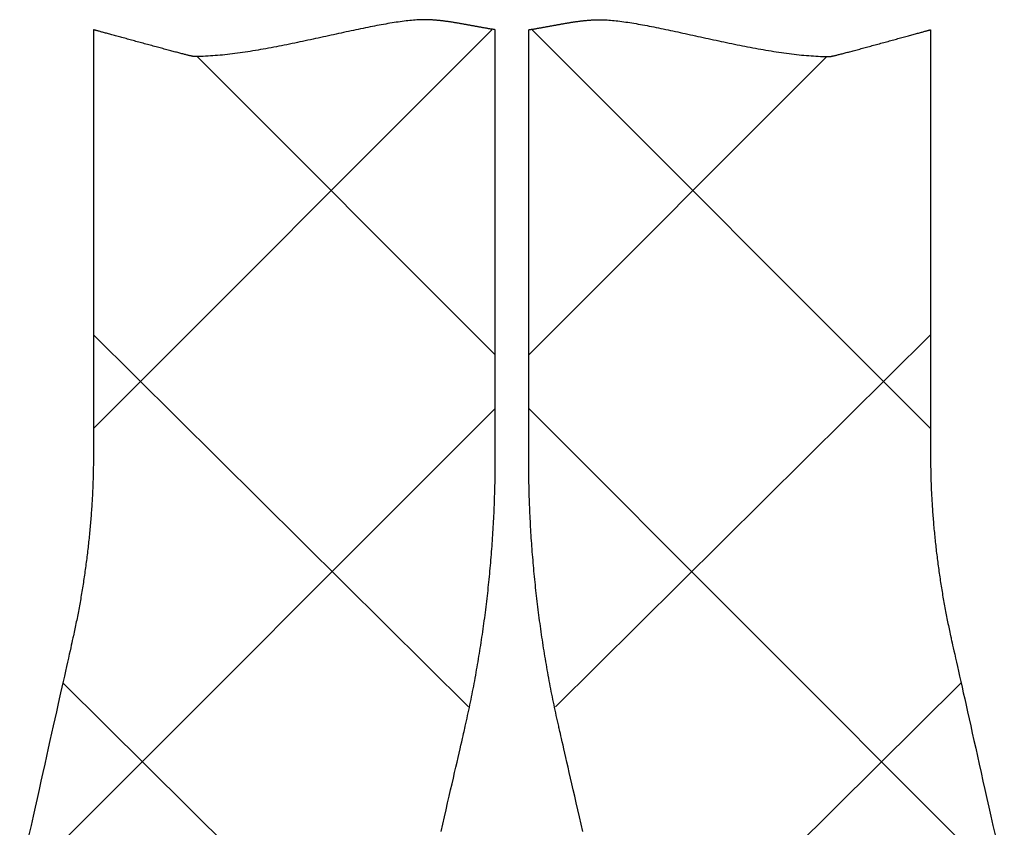
# Model space of a CAD drawing. Extents: x -31 to 470, y -212 to 520.
# Drawn here: x 30 to 53, y -100 to -81 of the extents above; entities that cross this region are included whole.
import ezdxf

# ---------------------------------------------------------------- set-up
doc = ezdxf.new("R2010")
doc.units = 0
doc.layers.add('EBENE_1', color=160, linetype='CONTINUOUS')

# ---------------------------------------------------------------- blocks, each defined once
blk = doc.blocks.new('AI9-BLK1')
at = {"layer": 'EBENE_1', "color": 7}
for p, q in [((-47.1795, -61.2881), (-44.8197, -58.9282)), ((-42.2222, -61.2881), (-44.5821, -58.9282)), ((-46.5649, -59.087), (-44.7998, -60.8519)), ((-42.837, -59.087), (-44.6019, -60.8519)), ((-47.1795, -60.7331), (-44.9585, -62.9341)), ((-42.2222, -60.7331), (-44.4433, -62.9341)), ((-47.6159, -63.9852), (-44.7998, -61.1692)), ((-41.7859, -63.9852), (-44.6019, -61.1692)), ((-47.358, -62.7953), (-45.375, -64.7587)), ((-42.0438, -62.7953), (-44.0268, -64.7587))]:
    blk.add_line(p, q, dxfattribs=at)
for points in [[(-44.7998, -58.9282, 0), (-44.8038, -58.9276, 0), (-44.8077, -58.927, 0), (-44.8117, -58.9264, 0), (-44.8156, -58.9258, 0), (-44.8196, -58.9252, 0), (-44.8236, -58.9246, 0), (-44.8277, -58.924, 0), (-44.8317, -58.9233, 0), (-44.8358, -58.9226, 0), (-44.8399, -58.922, 0), (-44.844, -58.9213, 0), (-44.8481, -58.9206, 0), (-44.8523, -58.9199, 0), (-44.8564, -58.9192, 0), (-44.8606, -58.9184, 0), (-44.8648, -58.9177, 0), (-44.869, -58.917, 0), (-44.8732, -58.9162, 0), (-44.8774, -58.9155, 0), (-44.8816, -58.9147, 0), (-44.8859, -58.914, 0), (-44.8901, -58.9132, 0), (-44.8944, -58.9124, 0), (-44.8987, -58.9116, 0), (-44.903, -58.9108, 0), (-44.9073, -58.9101, 0), (-44.9116, -58.9093, 0), (-44.916, -58.9085, 0), (-44.9203, -58.9077, 0), (-44.9246, -58.9069, 0), (-44.929, -58.9061, 0), (-44.9333, -58.9053, 0), (-44.9377, -58.9045, 0), (-44.9421, -58.9037, 0), (-44.9465, -58.9028, 0), (-44.9509, -58.902, 0), (-44.9552, -58.9012, 0), (-44.9596, -58.9004, 0), (-44.964, -58.8996, 0), (-44.9684, -58.8988, 0), (-44.9729, -58.898, 0), (-44.9773, -58.8972, 0), (-44.9817, -58.8964, 0), (-44.9861, -58.8956, 0), (-44.9905, -58.8948, 0), (-44.9949, -58.8941, 0), (-44.9994, -58.8933, 0), (-45.0038, -58.8925, 0), (-45.0082, -58.8917, 0), (-45.0126, -58.891, 0), (-45.0171, -58.8902, 0), (-45.0215, -58.8895, 0), (-45.0259, -58.8887, 0), (-45.0303, -58.888, 0), (-45.0347, -58.8873, 0), (-45.0392, -58.8865, 0), (-45.0436, -58.8858, 0), (-45.048, -58.8851, 0), (-45.0524, -58.8844, 0), (-45.0568, -58.8837, 0), (-45.0612, -58.8831, 0), (-45.0655, -58.8824, 0), (-45.0699, -58.8817, 0), (-45.0743, -58.8811, 0), (-45.0787, -58.8805, 0), (-45.083, -58.8799, 0), (-45.0874, -58.8792, 0), (-45.0917, -58.8787, 0), (-45.0961, -58.8781, 0), (-45.1004, -58.8775, 0), (-45.1047, -58.877, 0), (-45.109, -58.8764, 0), (-45.1133, -58.8759, 0), (-45.1176, -58.8754, 0), (-45.1219, -58.8749, 0), (-45.1261, -58.8744, 0), (-45.1304, -58.874, 0), (-45.1346, -58.8735, 0), (-45.1389, -58.8731, 0), (-45.1431, -58.8727, 0), (-45.1473, -58.8723, 0), (-45.1515, -58.872, 0), (-45.1556, -58.8716, 0), (-45.1598, -58.8713, 0), (-45.1639, -58.871, 0), (-45.168, -58.8707, 0), (-45.1721, -58.8704, 0), (-45.1762, -58.8702, 0), (-45.1803, -58.8699, 0), (-45.1844, -58.8697, 0), (-45.1884, -58.8695, 0), (-45.1924, -58.8694, 0), (-45.1964, -58.8692, 0), (-45.2004, -58.8691, 0), (-45.2044, -58.869, 0), (-45.2083, -58.869, 0), (-45.2122, -58.8689, 0), (-45.2161, -58.8689, 0), (-45.225, -58.869, 0), (-45.2345, -58.8692, 0), (-45.2441, -58.8695, 0), (-45.254, -58.87, 0), (-45.264, -58.8705, 0), (-45.2743, -58.8712, 0), (-45.2847, -58.872, 0), (-45.2953, -58.873, 0), (-45.3061, -58.874, 0), (-45.3171, -58.8752, 0), (-45.3283, -58.8765, 0), (-45.3396, -58.8778, 0), (-45.3511, -58.8793, 0), (-45.3627, -58.8809, 0), (-45.3746, -58.8826, 0), (-45.3865, -58.8843, 0), (-45.3987, -58.8862, 0), (-45.4109, -58.8881, 0), (-45.4234, -58.8902, 0), (-45.436, -58.8923, 0), (-45.4487, -58.8945, 0), (-45.4615, -58.8968, 0), (-45.4745, -58.8991, 0), (-45.4876, -58.9016, 0), (-45.5009, -58.9041, 0), (-45.5142, -58.9066, 0), (-45.5277, -58.9092, 0), (-45.5413, -58.9119, 0), (-45.555, -58.9147, 0), (-45.5689, -58.9175, 0), (-45.5828, -58.9203, 0), (-45.5969, -58.9232, 0), (-45.611, -58.9262, 0), (-45.6252, -58.9292, 0), (-45.6396, -58.9322, 0), (-45.654, -58.9353, 0), (-45.6685, -58.9384, 0), (-45.6831, -58.9416, 0), (-45.6977, -58.9448, 0), (-45.7125, -58.948, 0), (-45.7273, -58.9512, 0), (-45.7422, -58.9545, 0), (-45.7572, -58.9577, 0), (-45.7722, -58.961, 0), (-45.7873, -58.9643, 0), (-45.8024, -58.9676, 0), (-45.8176, -58.971, 0), (-45.8328, -58.9743, 0), (-45.8481, -58.9776, 0), (-45.8634, -58.981, 0), (-45.8788, -58.9843, 0), (-45.8942, -58.9876, 0), (-45.9096, -58.9909, 0), (-45.9251, -58.9943, 0), (-45.9406, -58.9976, 0), (-45.9561, -59.0008, 0), (-45.9716, -59.0041, 0), (-45.9872, -59.0073, 0), (-46.0027, -59.0105, 0), (-46.0183, -59.0137, 0), (-46.0339, -59.0169, 0), (-46.0494, -59.02, 0), (-46.065, -59.0231, 0), (-46.0806, -59.0261, 0), (-46.0961, -59.0291, 0), (-46.1117, -59.0321, 0), (-46.1272, -59.035, 0), (-46.1427, -59.0379, 0), (-46.1582, -59.0407, 0), (-46.1737, -59.0435, 0), (-46.1891, -59.0462, 0), (-46.2045, -59.0488, 0), (-46.2199, -59.0514, 0), (-46.2352, -59.0539, 0), (-46.2505, -59.0563, 0), (-46.2658, -59.0587, 0), (-46.281, -59.061, 0), (-46.2961, -59.0632, 0), (-46.3112, -59.0653, 0), (-46.3262, -59.0674, 0), (-46.3412, -59.0694, 0), (-46.3561, -59.0712, 0), (-46.3709, -59.073, 0), (-46.3857, -59.0747, 0), (-46.4004, -59.0763, 0), (-46.415, -59.0778, 0), (-46.4295, -59.0792, 0), (-46.4439, -59.0805, 0), (-46.4583, -59.0817, 0), (-46.4725, -59.0828, 0), (-46.4867, -59.0837, 0), (-46.5007, -59.0846, 0), (-46.5147, -59.0853, 0), (-46.5285, -59.0859, 0), (-46.5423, -59.0864, 0), (-46.5559, -59.0867, 0), (-46.5694, -59.0869, 0), (-46.5828, -59.087, 0), (-46.5852, -59.087, 0), (-46.5862, -59.0868, 0), (-46.5875, -59.0866, 0), (-46.589, -59.0863, 0), (-46.5909, -59.086, 0), (-46.5931, -59.0855, 0), (-46.5955, -59.085, 0), (-46.5982, -59.0844, 0), (-46.6012, -59.0837, 0), (-46.6045, -59.0829, 0), (-46.608, -59.082, 0), (-46.6117, -59.0811, 0), (-46.6157, -59.0802, 0), (-46.6199, -59.0791, 0), (-46.6244, -59.078, 0), (-46.6291, -59.0768, 0), (-46.634, -59.0756, 0), (-46.6391, -59.0743, 0), (-46.6444, -59.0729, 0), (-46.6499, -59.0715, 0), (-46.6556, -59.07, 0), (-46.6615, -59.0685, 0), (-46.6675, -59.0669, 0), (-46.6738, -59.0653, 0), (-46.6802, -59.0636, 0), (-46.6867, -59.0619, 0), (-46.6935, -59.0601, 0), (-46.7003, -59.0583, 0), (-46.7073, -59.0564, 0), (-46.7145, -59.0545, 0), (-46.7218, -59.0526, 0), (-46.7292, -59.0506, 0), (-46.7367, -59.0486, 0), (-46.7443, -59.0466, 0), (-46.7521, -59.0445, 0), (-46.7599, -59.0424, 0), (-46.7678, -59.0403, 0), (-46.7758, -59.0381, 0), (-46.7839, -59.036, 0), (-46.7921, -59.0338, 0), (-46.8003, -59.0315, 0), (-46.8086, -59.0293, 0), (-46.817, -59.0271, 0), (-46.8254, -59.0248, 0), (-46.8338, -59.0225, 0), (-46.8423, -59.0202, 0), (-46.8508, -59.0179, 0), (-46.8594, -59.0156, 0), (-46.8679, -59.0133, 0), (-46.8765, -59.011, 0), (-46.885, -59.0086, 0), (-46.8936, -59.0063, 0), (-46.9022, -59.004, 0), (-46.9107, -59.0017, 0), (-46.9193, -58.9993, 0), (-46.9278, -58.997, 0), (-46.9362, -58.9947, 0), (-46.9447, -58.9924, 0), (-46.9531, -58.9901, 0), (-46.9614, -58.9879, 0), (-46.9697, -58.9856, 0), (-46.9779, -58.9834, 0), (-46.986, -58.9811, 0), (-46.9941, -58.9789, 0), (-47.0021, -58.9767, 0), (-47.01, -58.9746, 0), (-47.0178, -58.9725, 0), (-47.0255, -58.9703, 0), (-47.0331, -58.9683, 0), (-47.0406, -58.9662, 0), (-47.048, -58.9642, 0), (-47.0552, -58.9622, 0), (-47.0624, -58.9603, 0), (-47.0693, -58.9584, 0), (-47.0762, -58.9565, 0), (-47.0828, -58.9547, 0), (-47.0894, -58.9529, 0), (-47.0957, -58.9511, 0), (-47.1019, -58.9494, 0), (-47.1079, -58.9478, 0), (-47.1138, -58.9462, 0), (-47.1194, -58.9446, 0), (-47.1249, -58.9431, 0), (-47.1301, -58.9417, 0), (-47.1352, -58.9403, 0), (-47.14, -58.939, 0), (-47.1446, -58.9377, 0), (-47.149, -58.9365, 0), (-47.1532, -58.9354, 0), (-47.1571, -58.9343, 0), (-47.1608, -58.9333, 0), (-47.1642, -58.9324, 0), (-47.1674, -58.9315, 0), (-47.1703, -58.9307, 0), (-47.173, -58.93, 0), (-47.1753, -58.9293, 0), (-47.1774, -58.9288, 0), (-47.1792, -58.9283, 0), (-47.1795, -58.9287, 0), (-47.1795, -58.9307, 0), (-47.1795, -58.9343, 0), (-47.1795, -58.9393, 0), (-47.1795, -58.9458, 0), (-47.1795, -58.9538, 0), (-47.1795, -58.9631, 0), (-47.1795, -58.9738, 0), (-47.1795, -58.9858, 0), (-47.1795, -58.9992, 0), (-47.1795, -59.0138, 0), (-47.1795, -59.0296, 0), (-47.1795, -59.0466, 0), (-47.1795, -59.0649, 0), (-47.1795, -59.0842, 0), (-47.1795, -59.1046, 0), (-47.1795, -59.1262, 0), (-47.1795, -59.1487, 0), (-47.1795, -59.1723, 0), (-47.1795, -59.1969, 0), (-47.1795, -59.2224, 0), (-47.1795, -59.2488, 0), (-47.1795, -59.2761, 0), (-47.1795, -59.3042, 0), (-47.1795, -59.3331, 0), (-47.1795, -59.3629, 0), (-47.1795, -59.3934, 0), (-47.1795, -59.4246, 0), (-47.1795, -59.4564, 0), (-47.1795, -59.489, 0), (-47.1795, -59.5221, 0), (-47.1795, -59.5559, 0), (-47.1795, -59.5902, 0), (-47.1795, -59.625, 0), (-47.1795, -59.6604, 0), (-47.1795, -59.6961, 0), (-47.1795, -59.7324, 0), (-47.1795, -59.769, 0), (-47.1795, -59.8059, 0), (-47.1795, -59.8432, 0), (-47.1795, -59.8808, 0), (-47.1795, -59.9187, 0), (-47.1795, -59.9568, 0), (-47.1795, -59.9951, 0), (-47.1795, -60.0336, 0), (-47.1795, -60.0722, 0), (-47.1795, -60.1109, 0), (-47.1795, -60.1496, 0), (-47.1795, -60.1885, 0), (-47.1795, -60.2273, 0), (-47.1795, -60.2661, 0), (-47.1795, -60.3049, 0), (-47.1795, -60.3435, 0), (-47.1795, -60.382, 0), (-47.1795, -60.4204, 0), (-47.1795, -60.4586, 0), (-47.1795, -60.4966, 0), (-47.1795, -60.5343, 0), (-47.1795, -60.5718, 0), (-47.1795, -60.6089, 0), (-47.1795, -60.6457, 0), (-47.1795, -60.6821, 0), (-47.1795, -60.7181, 0), (-47.1795, -60.7536, 0), (-47.1795, -60.7887, 0), (-47.1795, -60.8232, 0), (-47.1795, -60.8572, 0), (-47.1795, -60.8907, 0), (-47.1795, -60.9235, 0), (-47.1795, -60.9557, 0), (-47.1795, -60.9872, 0), (-47.1795, -61.0181, 0), (-47.1795, -61.0481, 0), (-47.1795, -61.0775, 0), (-47.1795, -61.106, 0), (-47.1795, -61.1337, 0), (-47.1795, -61.1605, 0), (-47.1795, -61.1864, 0), (-47.1795, -61.2114, 0), (-47.1795, -61.2354, 0), (-47.1795, -61.2585, 0), (-47.1795, -61.2805, 0), (-47.1795, -61.3015, 0), (-47.1795, -61.3213, 0), (-47.1795, -61.3401, 0), (-47.1795, -61.3577, 0), (-47.1795, -61.3741, 0), (-47.1795, -61.3892, 0), (-47.1795, -61.4032, 0), (-47.1795, -61.4158, 0), (-47.1795, -61.4271, 0), (-47.1795, -61.4371, 0), (-47.1795, -61.4457, 0), (-47.1795, -61.4529, 0), (-47.1795, -61.4586, 0), (-47.1795, -61.4629, 0), (-47.1795, -61.4656, 0), (-47.1795, -61.4668, 0), (-47.1796, -61.4745, 0), (-47.1796, -61.4849, 0), (-47.1797, -61.4953, 0), (-47.1797, -61.5057, 0), (-47.1799, -61.5162, 0), (-47.18, -61.5266, 0), (-47.1802, -61.5372, 0), (-47.1804, -61.5477, 0), (-47.1806, -61.5582, 0), (-47.1809, -61.5688, 0), (-47.1812, -61.5794, 0), (-47.1815, -61.59, 0), (-47.1818, -61.6007, 0), (-47.1822, -61.6113, 0), (-47.1826, -61.622, 0), (-47.183, -61.6327, 0), (-47.1834, -61.6434, 0), (-47.1839, -61.6541, 0), (-47.1844, -61.6649, 0), (-47.1849, -61.6756, 0), (-47.1855, -61.6864, 0), (-47.186, -61.6972, 0), (-47.1866, -61.708, 0), (-47.1873, -61.7188, 0), (-47.1879, -61.7297, 0), (-47.1886, -61.7405, 0), (-47.1893, -61.7514, 0), (-47.19, -61.7622, 0), (-47.1908, -61.7731, 0), (-47.1916, -61.784, 0), (-47.1924, -61.7949, 0), (-47.1932, -61.8058, 0), (-47.1941, -61.8167, 0), (-47.1949, -61.8276, 0), (-47.1958, -61.8386, 0), (-47.1968, -61.8495, 0), (-47.1977, -61.8604, 0), (-47.1987, -61.8714, 0), (-47.1997, -61.8823, 0), (-47.2007, -61.8933, 0), (-47.2018, -61.9042, 0), (-47.2029, -61.9152, 0), (-47.204, -61.9262, 0), (-47.2051, -61.9371, 0), (-47.2062, -61.9481, 0), (-47.2074, -61.9591, 0), (-47.2086, -61.97, 0), (-47.2098, -61.981, 0), (-47.211, -61.9919, 0), (-47.2123, -62.0029, 0), (-47.2136, -62.0138, 0), (-47.2149, -62.0248, 0), (-47.2162, -62.0357, 0), (-47.2176, -62.0467, 0), (-47.219, -62.0576, 0), (-47.2203, -62.0686, 0), (-47.2218, -62.0795, 0), (-47.2232, -62.0904, 0), (-47.2247, -62.1013, 0), (-47.2262, -62.1122, 0), (-47.2277, -62.1231, 0), (-47.2292, -62.134, 0), (-47.2307, -62.1449, 0), (-47.2323, -62.1557, 0), (-47.2339, -62.1666, 0), (-47.2355, -62.1774, 0), (-47.2372, -62.1882, 0), (-47.2388, -62.199, 0), (-47.2405, -62.2098, 0), (-47.2422, -62.2206, 0), (-47.2439, -62.2314, 0), (-47.2457, -62.2422, 0), (-47.2474, -62.2529, 0), (-47.2492, -62.2636, 0), (-47.251, -62.2743, 0), (-47.2528, -62.285, 0), (-47.2547, -62.2957, 0), (-47.2565, -62.3063, 0), (-47.2584, -62.3169, 0), (-47.2603, -62.3275, 0), (-47.2622, -62.3381, 0), (-47.2642, -62.3487, 0), (-47.2661, -62.3592, 0), (-47.2681, -62.3698, 0), (-47.2701, -62.3802, 0), (-47.2721, -62.3907, 0), (-47.2742, -62.4012, 0), (-47.2762, -62.4116, 0), (-47.2783, -62.422, 0), (-47.2804, -62.4323, 0), (-47.2825, -62.4427, 0), (-47.2847, -62.453, 0), (-47.2868, -62.4633, 0), (-47.289, -62.4735, 0), (-47.2912, -62.4838, 0), (-47.2934, -62.494, 0), (-47.2956, -62.5041, 0), (-47.2978, -62.5143, 0), (-47.2987, -62.5182, 0), (-47.2993, -62.521, 0), (-47.3005, -62.5261, 0), (-47.3021, -62.5336, 0), (-47.3043, -62.5433, 0), (-47.307, -62.5553, 0), (-47.3101, -62.5693, 0), (-47.3137, -62.5855, 0), (-47.3178, -62.6038, 0), (-47.3223, -62.624, 0), (-47.3273, -62.6462, 0), (-47.3327, -62.6704, 0), (-47.3385, -62.6963, 0), (-47.3447, -62.7241, 0), (-47.3513, -62.7536, 0), (-47.3583, -62.7849, 0), (-47.3656, -62.8178, 0), (-47.3733, -62.8523, 0), (-47.3814, -62.8884, 0), (-47.3898, -62.926, 0), (-47.3985, -62.965, 0), (-47.4075, -63.0055, 0), (-47.4169, -63.0473, 0), (-47.4265, -63.0904, 0), (-47.4364, -63.1348, 0), (-47.4466, -63.1804, 0), (-47.457, -63.2272, 0), (-47.4677, -63.275, 0), (-47.4786, -63.324, 0), (-47.4898, -63.3739, 0), (-47.5012, -63.4248, 0), (-47.5127, -63.4766, 0), (-47.5245, -63.5293, 0), (-47.5365, -63.5828, 0), (-47.5486, -63.6371, 0), (-47.5609, -63.692, 0)], [(-45.1207, -63.673, 0), (-45.1105, -63.6287, 0), (-45.1006, -63.5856, 0), (-45.091, -63.5439, 0), (-45.0817, -63.5034, 0), (-45.0728, -63.4644, 0), (-45.0641, -63.4268, 0), (-45.0558, -63.3907, 0), (-45.0479, -63.3561, 0), (-45.0403, -63.3232, 0), (-45.0331, -63.2919, 0), (-45.0263, -63.2623, 0), (-45.0199, -63.2344, 0), (-45.014, -63.2083, 0), (-45.0084, -63.184, 0), (-45.0033, -63.1617, 0), (-44.9986, -63.1413, 0), (-44.9943, -63.1229, 0), (-44.9906, -63.1065, 0), (-44.9873, -63.0922, 0), (-44.9845, -63.08, 0), (-44.9822, -63.0701, 0), (-44.9804, -63.0623, 0), (-44.9792, -63.0569, 0), (-44.9785, -63.0538, 0), (-44.9776, -63.0499, 0), (-44.974, -63.0342, 0), (-44.9705, -63.0184, 0), (-44.967, -63.0027, 0), (-44.9635, -62.9869, 0), (-44.9601, -62.9712, 0), (-44.9567, -62.9554, 0), (-44.9533, -62.9395, 0), (-44.95, -62.9237, 0), (-44.9467, -62.9078, 0), (-44.9434, -62.892, 0), (-44.9402, -62.8761, 0), (-44.937, -62.8602, 0), (-44.9339, -62.8442, 0), (-44.9308, -62.8283, 0), (-44.9277, -62.8123, 0), (-44.9247, -62.7963, 0), (-44.9217, -62.7803, 0), (-44.9187, -62.7643, 0), (-44.9158, -62.7483, 0), (-44.9129, -62.7322, 0), (-44.91, -62.7162, 0), (-44.9072, -62.7001, 0), (-44.9044, -62.684, 0), (-44.9017, -62.6679, 0), (-44.8989, -62.6518, 0), (-44.8963, -62.6357, 0), (-44.8936, -62.6196, 0), (-44.891, -62.6034, 0), (-44.8884, -62.5872, 0), (-44.8859, -62.5711, 0), (-44.8834, -62.5549, 0), (-44.8809, -62.5387, 0), (-44.8785, -62.5225, 0), (-44.8761, -62.5063, 0), (-44.8738, -62.4901, 0), (-44.8715, -62.4738, 0), (-44.8692, -62.4576, 0), (-44.8669, -62.4413, 0), (-44.8647, -62.4251, 0), (-44.8626, -62.4088, 0), (-44.8604, -62.3925, 0), (-44.8583, -62.3763, 0), (-44.8563, -62.36, 0), (-44.8542, -62.3437, 0), (-44.8522, -62.3274, 0), (-44.8503, -62.3111, 0), (-44.8484, -62.2948, 0), (-44.8465, -62.2784, 0), (-44.8447, -62.2621, 0), (-44.8428, -62.2458, 0), (-44.8411, -62.2295, 0), (-44.8393, -62.2131, 0), (-44.8377, -62.1968, 0), (-44.836, -62.1805, 0), (-44.8344, -62.1641, 0), (-44.8328, -62.1478, 0), (-44.8312, -62.1315, 0), (-44.8297, -62.1151, 0), (-44.8283, -62.0988, 0), (-44.8268, -62.0824, 0), (-44.8254, -62.0661, 0), (-44.8241, -62.0498, 0), (-44.8227, -62.0334, 0), (-44.8214, -62.0171, 0), (-44.8202, -62.0007, 0), (-44.819, -61.9844, 0), (-44.8178, -61.9681, 0), (-44.8167, -61.9517, 0), (-44.8156, -61.9354, 0), (-44.8145, -61.9191, 0), (-44.8135, -61.9028, 0), (-44.8125, -61.8864, 0), (-44.8115, -61.8701, 0), (-44.8106, -61.8538, 0), (-44.8097, -61.8375, 0), (-44.8089, -61.8212, 0), (-44.8081, -61.8049, 0), (-44.8073, -61.7886, 0), (-44.8066, -61.7723, 0), (-44.8059, -61.7561, 0), (-44.8052, -61.7398, 0), (-44.8046, -61.7235, 0), (-44.804, -61.7073, 0), (-44.8035, -61.691, 0), (-44.803, -61.6748, 0), (-44.8025, -61.6586, 0), (-44.8021, -61.6424, 0), (-44.8017, -61.6262, 0), (-44.8013, -61.61, 0), (-44.801, -61.5938, 0), (-44.8007, -61.5776, 0), (-44.8005, -61.5615, 0), (-44.8003, -61.5453, 0), (-44.8001, -61.5292, 0), (-44.8, -61.513, 0), (-44.7999, -61.4969, 0), (-44.7999, -61.4808, 0), (-44.7998, -61.4669, 0), (-44.7998, -61.4659, 0), (-44.7998, -61.4633, 0), (-44.7998, -61.4593, 0), (-44.7998, -61.4537, 0), (-44.7998, -61.4467, 0), (-44.7998, -61.4383, 0), (-44.7998, -61.4285, 0), (-44.7998, -61.4174, 0), (-44.7998, -61.4049, 0), (-44.7998, -61.3912, 0), (-44.7998, -61.3761, 0), (-44.7998, -61.3599, 0), (-44.7998, -61.3425, 0), (-44.7998, -61.3239, 0), (-44.7998, -61.3042, 0), (-44.7998, -61.2834, 0), (-44.7998, -61.2615, 0), (-44.7998, -61.2386, 0), (-44.7998, -61.2147, 0), (-44.7998, -61.1898, 0), (-44.7998, -61.164, 0), (-44.7998, -61.1373, 0), (-44.7998, -61.1097, 0), (-44.7998, -61.0813, 0), (-44.7998, -61.0521, 0), (-44.7998, -61.0221, 0), (-44.7998, -60.9914, 0), (-44.7998, -60.96, 0), (-44.7998, -60.9278, 0), (-44.7998, -60.8951, 0), (-44.7998, -60.8617, 0), (-44.7998, -60.8278, 0), (-44.7998, -60.7933, 0), (-44.7998, -60.7583, 0), (-44.7998, -60.7228, 0), (-44.7998, -60.6869, 0), (-44.7998, -60.6505, 0), (-44.7998, -60.6138, 0), (-44.7998, -60.5767, 0), (-44.7998, -60.5393, 0), (-44.7998, -60.5016, 0), (-44.7998, -60.4637, 0), (-44.7998, -60.4255, 0), (-44.7998, -60.3872, 0), (-44.7998, -60.3487, 0), (-44.7998, -60.31, 0), (-44.7998, -60.2713, 0), (-44.7998, -60.2325, 0), (-44.7998, -60.1936, 0), (-44.7998, -60.1548, 0), (-44.7998, -60.116, 0), (-44.7998, -60.0773, 0), (-44.7998, -60.0387, 0), (-44.7998, -60.0002, 0), (-44.7998, -59.9619, 0), (-44.7998, -59.9238, 0), (-44.7998, -59.8859, 0), (-44.7998, -59.8482, 0), (-44.7998, -59.8109, 0), (-44.7998, -59.7739, 0), (-44.7998, -59.7372, 0), (-44.7998, -59.7009, 0), (-44.7998, -59.6651, 0), (-44.7998, -59.6297, 0), (-44.7998, -59.5948, 0), (-44.7998, -59.5604, 0), (-44.7998, -59.5266, 0), (-44.7998, -59.4934, 0), (-44.7998, -59.4607, 0), (-44.7998, -59.4288, 0), (-44.7998, -59.3975, 0), (-44.7998, -59.3669, 0), (-44.7998, -59.3371, 0), (-44.7998, -59.308, 0), (-44.7998, -59.2798, 0), (-44.7998, -59.2524, 0), (-44.7998, -59.2258, 0), (-44.7998, -59.2002, 0), (-44.7998, -59.1755, 0), (-44.7998, -59.1518, 0), (-44.7998, -59.1291, 0), (-44.7998, -59.1075, 0), (-44.7998, -59.0869, 0), (-44.7998, -59.0674, 0), (-44.7998, -59.049, 0), (-44.7998, -59.0318, 0), (-44.7998, -59.0158, 0), (-44.7998, -59.0011, 0), (-44.7998, -58.9875, 0), (-44.7998, -58.9753, 0), (-44.7998, -58.9645, 0), (-44.7998, -58.9549, 0), (-44.7998, -58.9468, 0), (-44.7998, -58.9401, 0), (-44.7998, -58.9349, 0), (-44.7998, -58.9311, 0), (-44.7998, -58.9289, 0), (-44.7998, -58.9282, 0), (-44.7998, -58.9282, 0), (-44.7998, -58.9282, 0), (-44.7998, -58.9282, 0), (-44.7998, -58.9282, 0), (-44.7998, -58.9282, 0), (-44.7998, -58.9282, 0), (-44.7998, -58.9282, 0), (-44.7998, -58.9282, 0), (-44.7998, -58.9282, 0), (-44.7998, -58.9282, 0), (-44.7998, -58.9282, 0), (-44.7998, -58.9282, 0), (-44.7998, -58.9282, 0), (-44.7998, -58.9282, 0), (-44.7998, -58.9282, 0), (-44.7998, -58.9282, 0), (-44.7998, -58.9282, 0), (-44.7998, -58.9282, 0), (-44.7998, -58.9282, 0), (-44.7998, -58.9282, 0), (-44.7998, -58.9282, 0), (-44.7998, -58.9282, 0), (-44.7998, -58.9282, 0), (-44.7998, -58.9282, 0), (-44.7998, -58.9282, 0), (-44.7998, -58.9282, 0), (-44.7998, -58.9282, 0), (-44.7998, -58.9282, 0), (-44.7998, -58.9282, 0), (-44.7998, -58.9282, 0), (-44.7998, -58.9282, 0), (-44.7998, -58.9282, 0), (-44.7998, -58.9282, 0), (-44.7998, -58.9282, 0), (-44.7998, -58.9282, 0), (-44.7998, -58.9282, 0), (-44.7998, -58.9282, 0), (-44.7998, -58.9282, 0), (-44.7998, -58.9282, 0), (-44.7998, -58.9282, 0), (-44.7998, -58.9282, 0), (-44.7998, -58.9282, 0), (-44.7998, -58.9282, 0), (-44.7998, -58.9282, 0), (-44.7998, -58.9282, 0), (-44.7998, -58.9282, 0), (-44.7998, -58.9282, 0), (-44.7998, -58.9282, 0), (-44.7998, -58.9282, 0), (-44.7998, -58.9282, 0), (-44.7998, -58.9282, 0), (-44.7998, -58.9282, 0), (-44.7998, -58.9282, 0), (-44.7998, -58.9282, 0), (-44.7998, -58.9282, 0), (-44.7998, -58.9282, 0), (-44.7998, -58.9282, 0), (-44.7998, -58.9282, 0), (-44.7998, -58.9282, 0), (-44.7998, -58.9282, 0), (-44.7998, -58.9282, 0), (-44.7998, -58.9282, 0), (-44.7998, -58.9282, 0), (-44.7998, -58.9282, 0), (-44.7998, -58.9282, 0), (-44.7998, -58.9282, 0), (-44.7998, -58.9282, 0), (-44.7998, -58.9282, 0), (-44.7998, -58.9282, 0), (-44.7998, -58.9282, 0), (-44.7998, -58.9282, 0), (-44.7998, -58.9282, 0), (-44.7998, -58.9282, 0), (-44.7998, -58.9282, 0), (-44.7998, -58.9282, 0), (-44.7998, -58.9282, 0), (-44.7998, -58.9282, 0), (-44.7998, -58.9282, 0), (-44.7998, -58.9282, 0), (-44.7998, -58.9282, 0), (-44.7998, -58.9282, 0), (-44.7998, -58.9282, 0), (-44.7998, -58.9282, 0), (-44.7998, -58.9282, 0), (-44.7998, -58.9282, 0), (-44.7998, -58.9282, 0), (-44.7998, -58.9282, 0), (-44.7998, -58.9282, 0), (-44.7998, -58.9282, 0), (-44.7998, -58.9282, 0), (-44.7998, -58.9282, 0), (-44.7998, -58.9282, 0), (-44.7998, -58.9282, 0), (-44.7998, -58.9282, 0), (-44.7998, -58.9282, 0), (-44.7998, -58.9282, 0), (-44.7998, -58.9282, 0), (-44.7998, -58.9282, 0)], [(-44.6019, -58.9282, 0), (-44.598, -58.9276, 0), (-44.5941, -58.927, 0), (-44.5901, -58.9264, 0), (-44.5862, -58.9258, 0), (-44.5822, -58.9252, 0), (-44.5782, -58.9246, 0), (-44.5741, -58.924, 0), (-44.5701, -58.9233, 0), (-44.566, -58.9226, 0), (-44.5619, -58.922, 0), (-44.5578, -58.9213, 0), (-44.5537, -58.9206, 0), (-44.5496, -58.9199, 0), (-44.5454, -58.9192, 0), (-44.5413, -58.9184, 0), (-44.5371, -58.9177, 0), (-44.5329, -58.917, 0), (-44.5287, -58.9162, 0), (-44.5244, -58.9155, 0), (-44.5202, -58.9147, 0), (-44.516, -58.914, 0), (-44.5117, -58.9132, 0), (-44.5074, -58.9124, 0), (-44.5031, -58.9116, 0), (-44.4989, -58.9108, 0), (-44.4945, -58.9101, 0), (-44.4902, -58.9093, 0), (-44.4859, -58.9085, 0), (-44.4816, -58.9077, 0), (-44.4772, -58.9069, 0), (-44.4729, -58.9061, 0), (-44.4685, -58.9053, 0), (-44.4642, -58.9045, 0), (-44.4598, -58.9037, 0), (-44.4554, -58.9028, 0), (-44.451, -58.902, 0), (-44.4466, -58.9012, 0), (-44.4422, -58.9004, 0), (-44.4378, -58.8996, 0), (-44.4334, -58.8988, 0), (-44.429, -58.898, 0), (-44.4246, -58.8972, 0), (-44.4202, -58.8964, 0), (-44.4158, -58.8956, 0), (-44.4113, -58.8948, 0), (-44.4069, -58.8941, 0), (-44.4025, -58.8933, 0), (-44.3981, -58.8925, 0), (-44.3936, -58.8917, 0), (-44.3892, -58.891, 0), (-44.3848, -58.8902, 0), (-44.3804, -58.8895, 0), (-44.376, -58.8887, 0), (-44.3715, -58.888, 0), (-44.3671, -58.8873, 0), (-44.3627, -58.8865, 0), (-44.3583, -58.8858, 0), (-44.3539, -58.8851, 0), (-44.3495, -58.8844, 0), (-44.3451, -58.8837, 0), (-44.3407, -58.8831, 0), (-44.3363, -58.8824, 0), (-44.3319, -58.8817, 0), (-44.3276, -58.8811, 0), (-44.3232, -58.8805, 0), (-44.3188, -58.8799, 0), (-44.3145, -58.8792, 0), (-44.3101, -58.8787, 0), (-44.3058, -58.8781, 0), (-44.3015, -58.8775, 0), (-44.2972, -58.877, 0), (-44.2929, -58.8764, 0), (-44.2886, -58.8759, 0), (-44.2843, -58.8754, 0), (-44.28, -58.8749, 0), (-44.2757, -58.8744, 0), (-44.2715, -58.874, 0), (-44.2673, -58.8735, 0), (-44.263, -58.8731, 0), (-44.2588, -58.8727, 0), (-44.2546, -58.8723, 0), (-44.2504, -58.872, 0), (-44.2463, -58.8716, 0), (-44.2421, -58.8713, 0), (-44.238, -58.871, 0), (-44.2339, -58.8707, 0), (-44.2298, -58.8704, 0), (-44.2257, -58.8702, 0), (-44.2216, -58.8699, 0), (-44.2176, -58.8697, 0), (-44.2135, -58.8695, 0), (-44.2095, -58.8694, 0), (-44.2055, -58.8692, 0), (-44.2015, -58.8691, 0), (-44.1976, -58.869, 0), (-44.1937, -58.869, 0), (-44.1897, -58.8689, 0), (-44.1858, -58.8689, 0), (-44.1769, -58.869, 0), (-44.1675, -58.8692, 0), (-44.1578, -58.8695, 0), (-44.148, -58.87, 0), (-44.1379, -58.8705, 0), (-44.1277, -58.8712, 0), (-44.1172, -58.872, 0), (-44.1066, -58.873, 0), (-44.0958, -58.874, 0), (-44.0848, -58.8752, 0), (-44.0737, -58.8765, 0), (-44.0624, -58.8778, 0), (-44.0509, -58.8793, 0), (-44.0392, -58.8809, 0), (-44.0274, -58.8826, 0), (-44.0154, -58.8843, 0), (-44.0033, -58.8862, 0), (-43.991, -58.8881, 0), (-43.9786, -58.8902, 0), (-43.966, -58.8923, 0), (-43.9533, -58.8945, 0), (-43.9404, -58.8968, 0), (-43.9274, -58.8991, 0), (-43.9143, -58.9016, 0), (-43.9011, -58.9041, 0), (-43.8877, -58.9066, 0), (-43.8742, -58.9092, 0), (-43.8606, -58.9119, 0), (-43.8469, -58.9147, 0), (-43.833, -58.9175, 0), (-43.8191, -58.9203, 0), (-43.8051, -58.9232, 0), (-43.7909, -58.9262, 0), (-43.7767, -58.9292, 0), (-43.7623, -58.9322, 0), (-43.7479, -58.9353, 0), (-43.7334, -58.9384, 0), (-43.7188, -58.9416, 0), (-43.7041, -58.9448, 0), (-43.6894, -58.948, 0), (-43.6746, -58.9512, 0), (-43.6597, -58.9545, 0), (-43.6447, -58.9577, 0), (-43.6297, -58.961, 0), (-43.6146, -58.9643, 0), (-43.5995, -58.9676, 0), (-43.5843, -58.971, 0), (-43.569, -58.9743, 0), (-43.5538, -58.9776, 0), (-43.5384, -58.981, 0), (-43.5231, -58.9843, 0), (-43.5077, -58.9876, 0), (-43.4922, -58.9909, 0), (-43.4768, -58.9943, 0), (-43.4613, -58.9976, 0), (-43.4458, -59.0008, 0), (-43.4302, -59.0041, 0), (-43.4147, -59.0073, 0), (-43.3991, -59.0105, 0), (-43.3835, -59.0137, 0), (-43.368, -59.0169, 0), (-43.3524, -59.02, 0), (-43.3368, -59.0231, 0), (-43.3213, -59.0261, 0), (-43.3057, -59.0291, 0), (-43.2901, -59.0321, 0), (-43.2746, -59.035, 0), (-43.2591, -59.0379, 0), (-43.2436, -59.0407, 0), (-43.2281, -59.0435, 0), (-43.2127, -59.0462, 0), (-43.1973, -59.0488, 0), (-43.1819, -59.0514, 0), (-43.1666, -59.0539, 0), (-43.1513, -59.0563, 0), (-43.136, -59.0587, 0), (-43.1208, -59.061, 0), (-43.1057, -59.0632, 0), (-43.0906, -59.0653, 0), (-43.0756, -59.0674, 0), (-43.0606, -59.0694, 0), (-43.0457, -59.0712, 0), (-43.0309, -59.073, 0), (-43.0161, -59.0747, 0), (-43.0014, -59.0763, 0), (-42.9868, -59.0778, 0), (-42.9723, -59.0792, 0), (-42.9579, -59.0805, 0), (-42.9435, -59.0817, 0), (-42.9293, -59.0828, 0), (-42.9151, -59.0837, 0), (-42.901, -59.0846, 0), (-42.8871, -59.0853, 0), (-42.8732, -59.0859, 0), (-42.8595, -59.0864, 0), (-42.8459, -59.0867, 0), (-42.8324, -59.0869, 0), (-42.819, -59.087, 0), (-42.8166, -59.087, 0), (-42.8156, -59.0868, 0), (-42.8143, -59.0866, 0), (-42.8128, -59.0863, 0), (-42.8109, -59.086, 0), (-42.8087, -59.0855, 0), (-42.8063, -59.085, 0), (-42.8036, -59.0844, 0), (-42.8006, -59.0837, 0), (-42.7974, -59.0829, 0), (-42.7939, -59.082, 0), (-42.7901, -59.0811, 0), (-42.7861, -59.0802, 0), (-42.7819, -59.0791, 0), (-42.7775, -59.078, 0), (-42.7728, -59.0768, 0), (-42.7679, -59.0756, 0), (-42.7628, -59.0743, 0), (-42.7575, -59.0729, 0), (-42.752, -59.0715, 0), (-42.7463, -59.07, 0), (-42.7404, -59.0685, 0), (-42.7343, -59.0669, 0), (-42.7281, -59.0653, 0), (-42.7217, -59.0636, 0), (-42.7151, -59.0619, 0), (-42.7084, -59.0601, 0), (-42.7015, -59.0583, 0), (-42.6945, -59.0564, 0), (-42.6874, -59.0545, 0), (-42.6801, -59.0526, 0), (-42.6727, -59.0506, 0), (-42.6652, -59.0486, 0), (-42.6575, -59.0466, 0), (-42.6498, -59.0445, 0), (-42.642, -59.0424, 0), (-42.634, -59.0403, 0), (-42.626, -59.0381, 0), (-42.6179, -59.036, 0), (-42.6098, -59.0338, 0), (-42.6015, -59.0315, 0), (-42.5932, -59.0293, 0), (-42.5849, -59.0271, 0), (-42.5765, -59.0248, 0), (-42.568, -59.0225, 0), (-42.5595, -59.0202, 0), (-42.551, -59.0179, 0), (-42.5425, -59.0156, 0), (-42.5339, -59.0133, 0), (-42.5254, -59.011, 0), (-42.5168, -59.0086, 0), (-42.5082, -59.0063, 0), (-42.4997, -59.004, 0), (-42.4911, -59.0017, 0), (-42.4826, -58.9993, 0), (-42.4741, -58.997, 0), (-42.4656, -58.9947, 0), (-42.4572, -58.9924, 0), (-42.4488, -58.9901, 0), (-42.4404, -58.9879, 0), (-42.4321, -58.9856, 0), (-42.4239, -58.9834, 0), (-42.4158, -58.9811, 0), (-42.4077, -58.9789, 0), (-42.3997, -58.9767, 0), (-42.3918, -58.9746, 0), (-42.384, -58.9725, 0), (-42.3763, -58.9703, 0), (-42.3687, -58.9683, 0), (-42.3612, -58.9662, 0), (-42.3538, -58.9642, 0), (-42.3466, -58.9622, 0), (-42.3395, -58.9603, 0), (-42.3325, -58.9584, 0), (-42.3256, -58.9565, 0), (-42.319, -58.9547, 0), (-42.3124, -58.9529, 0), (-42.3061, -58.9511, 0), (-42.2999, -58.9494, 0), (-42.2939, -58.9478, 0), (-42.288, -58.9462, 0), (-42.2824, -58.9446, 0), (-42.2769, -58.9431, 0), (-42.2716, -58.9417, 0), (-42.2666, -58.9403, 0), (-42.2618, -58.939, 0), (-42.2571, -58.9377, 0), (-42.2527, -58.9365, 0), (-42.2486, -58.9354, 0), (-42.2447, -58.9343, 0), (-42.241, -58.9333, 0), (-42.2375, -58.9324, 0), (-42.2344, -58.9315, 0), (-42.2315, -58.9307, 0), (-42.2288, -58.93, 0), (-42.2264, -58.9293, 0), (-42.2244, -58.9288, 0), (-42.2226, -58.9283, 0), (-42.2222, -58.9287, 0), (-42.2222, -58.9307, 0), (-42.2222, -58.9343, 0), (-42.2222, -58.9393, 0), (-42.2222, -58.9458, 0), (-42.2222, -58.9538, 0), (-42.2222, -58.9631, 0), (-42.2222, -58.9738, 0), (-42.2222, -58.9858, 0), (-42.2222, -58.9992, 0), (-42.2222, -59.0138, 0), (-42.2222, -59.0296, 0), (-42.2222, -59.0466, 0), (-42.2222, -59.0649, 0), (-42.2222, -59.0842, 0), (-42.2222, -59.1046, 0), (-42.2222, -59.1262, 0), (-42.2222, -59.1487, 0), (-42.2222, -59.1723, 0), (-42.2222, -59.1969, 0), (-42.2222, -59.2224, 0), (-42.2222, -59.2488, 0), (-42.2222, -59.2761, 0), (-42.2222, -59.3042, 0), (-42.2222, -59.3331, 0), (-42.2222, -59.3629, 0), (-42.2222, -59.3934, 0), (-42.2222, -59.4246, 0), (-42.2222, -59.4564, 0), (-42.2222, -59.489, 0), (-42.2222, -59.5221, 0), (-42.2222, -59.5559, 0), (-42.2222, -59.5902, 0), (-42.2222, -59.625, 0), (-42.2222, -59.6604, 0), (-42.2222, -59.6961, 0), (-42.2222, -59.7324, 0), (-42.2222, -59.769, 0), (-42.2222, -59.8059, 0), (-42.2222, -59.8432, 0), (-42.2222, -59.8808, 0), (-42.2222, -59.9187, 0), (-42.2222, -59.9568, 0), (-42.2222, -59.9951, 0), (-42.2222, -60.0336, 0), (-42.2222, -60.0722, 0), (-42.2222, -60.1109, 0), (-42.2222, -60.1496, 0), (-42.2222, -60.1885, 0), (-42.2222, -60.2273, 0), (-42.2222, -60.2661, 0), (-42.2222, -60.3049, 0), (-42.2222, -60.3435, 0), (-42.2222, -60.382, 0), (-42.2222, -60.4204, 0), (-42.2222, -60.4586, 0), (-42.2222, -60.4966, 0), (-42.2222, -60.5343, 0), (-42.2222, -60.5718, 0), (-42.2222, -60.6089, 0), (-42.2222, -60.6457, 0), (-42.2222, -60.6821, 0), (-42.2222, -60.7181, 0), (-42.2222, -60.7536, 0), (-42.2222, -60.7887, 0), (-42.2222, -60.8232, 0), (-42.2222, -60.8572, 0), (-42.2222, -60.8907, 0), (-42.2222, -60.9235, 0), (-42.2222, -60.9557, 0), (-42.2222, -60.9872, 0), (-42.2222, -61.0181, 0), (-42.2222, -61.0481, 0), (-42.2222, -61.0775, 0), (-42.2222, -61.106, 0), (-42.2222, -61.1337, 0), (-42.2222, -61.1605, 0), (-42.2222, -61.1864, 0), (-42.2222, -61.2114, 0), (-42.2222, -61.2354, 0), (-42.2222, -61.2585, 0), (-42.2222, -61.2805, 0), (-42.2222, -61.3015, 0), (-42.2222, -61.3213, 0), (-42.2222, -61.3401, 0), (-42.2222, -61.3577, 0), (-42.2222, -61.3741, 0), (-42.2222, -61.3892, 0), (-42.2222, -61.4032, 0), (-42.2222, -61.4158, 0), (-42.2222, -61.4271, 0), (-42.2222, -61.4371, 0), (-42.2222, -61.4457, 0), (-42.2222, -61.4529, 0), (-42.2222, -61.4586, 0), (-42.2222, -61.4629, 0), (-42.2222, -61.4656, 0), (-42.2222, -61.4668, 0), (-42.2222, -61.4745, 0), (-42.2222, -61.4849, 0), (-42.2221, -61.4953, 0), (-42.222, -61.5057, 0), (-42.2219, -61.5162, 0), (-42.2218, -61.5266, 0), (-42.2216, -61.5372, 0), (-42.2214, -61.5477, 0), (-42.2212, -61.5582, 0), (-42.2209, -61.5688, 0), (-42.2206, -61.5794, 0), (-42.2203, -61.59, 0), (-42.22, -61.6007, 0), (-42.2196, -61.6113, 0), (-42.2192, -61.622, 0), (-42.2188, -61.6327, 0), (-42.2184, -61.6434, 0), (-42.2179, -61.6541, 0), (-42.2174, -61.6649, 0), (-42.2169, -61.6756, 0), (-42.2163, -61.6864, 0), (-42.2158, -61.6972, 0), (-42.2152, -61.708, 0), (-42.2145, -61.7188, 0), (-42.2139, -61.7297, 0), (-42.2132, -61.7405, 0), (-42.2125, -61.7514, 0), (-42.2118, -61.7622, 0), (-42.211, -61.7731, 0), (-42.2102, -61.784, 0), (-42.2094, -61.7949, 0), (-42.2086, -61.8058, 0), (-42.2078, -61.8167, 0), (-42.2069, -61.8276, 0), (-42.206, -61.8386, 0), (-42.205, -61.8495, 0), (-42.2041, -61.8604, 0), (-42.2031, -61.8714, 0), (-42.2021, -61.8823, 0), (-42.2011, -61.8933, 0), (-42.2, -61.9042, 0), (-42.199, -61.9152, 0), (-42.1979, -61.9262, 0), (-42.1968, -61.9371, 0), (-42.1956, -61.9481, 0), (-42.1944, -61.9591, 0), (-42.1933, -61.97, 0), (-42.192, -61.981, 0), (-42.1908, -61.9919, 0), (-42.1895, -62.0029, 0), (-42.1883, -62.0138, 0), (-42.187, -62.0248, 0), (-42.1856, -62.0357, 0), (-42.1843, -62.0467, 0), (-42.1829, -62.0576, 0), (-42.1815, -62.0686, 0), (-42.1801, -62.0795, 0), (-42.1786, -62.0904, 0), (-42.1772, -62.1013, 0), (-42.1757, -62.1122, 0), (-42.1742, -62.1231, 0), (-42.1727, -62.134, 0), (-42.1711, -62.1449, 0), (-42.1695, -62.1557, 0), (-42.1679, -62.1666, 0), (-42.1663, -62.1774, 0), (-42.1647, -62.1882, 0), (-42.163, -62.199, 0), (-42.1614, -62.2098, 0), (-42.1597, -62.2206, 0), (-42.1579, -62.2314, 0), (-42.1562, -62.2422, 0), (-42.1544, -62.2529, 0), (-42.1526, -62.2636, 0), (-42.1508, -62.2743, 0), (-42.149, -62.285, 0), (-42.1472, -62.2957, 0), (-42.1453, -62.3063, 0), (-42.1434, -62.3169, 0), (-42.1415, -62.3275, 0), (-42.1396, -62.3381, 0), (-42.1377, -62.3487, 0), (-42.1357, -62.3592, 0), (-42.1337, -62.3698, 0), (-42.1317, -62.3802, 0), (-42.1297, -62.3907, 0), (-42.1276, -62.4012, 0), (-42.1256, -62.4116, 0), (-42.1235, -62.422, 0), (-42.1214, -62.4323, 0), (-42.1193, -62.4427, 0), (-42.1172, -62.453, 0), (-42.115, -62.4633, 0), (-42.1128, -62.4735, 0), (-42.1106, -62.4838, 0), (-42.1084, -62.494, 0), (-42.1062, -62.5041, 0), (-42.104, -62.5143, 0), (-42.1031, -62.5182, 0), (-42.1025, -62.521, 0), (-42.1013, -62.5261, 0), (-42.0996, -62.5336, 0), (-42.0975, -62.5433, 0), (-42.0948, -62.5553, 0), (-42.0917, -62.5693, 0), (-42.088, -62.5855, 0), (-42.084, -62.6038, 0), (-42.0794, -62.624, 0), (-42.0745, -62.6462, 0), (-42.0691, -62.6704, 0), (-42.0633, -62.6963, 0), (-42.0571, -62.7241, 0), (-42.0505, -62.7536, 0), (-42.0435, -62.7849, 0), (-42.0362, -62.8178, 0), (-42.0285, -62.8523, 0), (-42.0204, -62.8884, 0), (-42.012, -62.926, 0), (-42.0033, -62.965, 0), (-41.9943, -63.0055, 0), (-41.9849, -63.0473, 0), (-41.9753, -63.0904, 0), (-41.9654, -63.1348, 0), (-41.9552, -63.1804, 0), (-41.9447, -63.2272, 0), (-41.9341, -63.275, 0), (-41.9231, -63.324, 0), (-41.912, -63.3739, 0), (-41.9006, -63.4248, 0), (-41.889, -63.4766, 0), (-41.8773, -63.5293, 0), (-41.8653, -63.5828, 0), (-41.8532, -63.6371, 0), (-41.8409, -63.692, 0)], [(-44.2811, -63.673, 0), (-44.2913, -63.6287, 0), (-44.3012, -63.5856, 0), (-44.3108, -63.5439, 0), (-44.3201, -63.5034, 0), (-44.329, -63.4644, 0), (-44.3377, -63.4268, 0), (-44.3459, -63.3907, 0), (-44.3539, -63.3561, 0), (-44.3614, -63.3232, 0), (-44.3686, -63.2919, 0), (-44.3754, -63.2623, 0), (-44.3818, -63.2344, 0), (-44.3878, -63.2083, 0), (-44.3934, -63.184, 0), (-44.3985, -63.1617, 0), (-44.4032, -63.1413, 0), (-44.4074, -63.1229, 0), (-44.4112, -63.1065, 0), (-44.4145, -63.0922, 0), (-44.4173, -63.08, 0), (-44.4196, -63.0701, 0), (-44.4213, -63.0623, 0), (-44.4226, -63.0569, 0), (-44.4233, -63.0538, 0), (-44.4242, -63.0499, 0), (-44.4278, -63.0342, 0), (-44.4313, -63.0184, 0), (-44.4348, -63.0027, 0), (-44.4383, -62.9869, 0), (-44.4417, -62.9712, 0), (-44.4451, -62.9554, 0), (-44.4485, -62.9395, 0), (-44.4518, -62.9237, 0), (-44.4551, -62.9078, 0), (-44.4584, -62.892, 0), (-44.4616, -62.8761, 0), (-44.4648, -62.8602, 0), (-44.4679, -62.8442, 0), (-44.471, -62.8283, 0), (-44.4741, -62.8123, 0), (-44.4772, -62.7963, 0), (-44.4802, -62.7803, 0), (-44.4831, -62.7643, 0), (-44.4861, -62.7483, 0), (-44.489, -62.7322, 0), (-44.4918, -62.7162, 0), (-44.4947, -62.7001, 0), (-44.4974, -62.684, 0), (-44.5002, -62.6679, 0), (-44.5029, -62.6518, 0), (-44.5056, -62.6357, 0), (-44.5082, -62.6196, 0), (-44.5108, -62.6034, 0), (-44.5134, -62.5872, 0), (-44.516, -62.5711, 0), (-44.5185, -62.5549, 0), (-44.5209, -62.5387, 0), (-44.5233, -62.5225, 0), (-44.5257, -62.5063, 0), (-44.5281, -62.4901, 0), (-44.5304, -62.4738, 0), (-44.5327, -62.4576, 0), (-44.5349, -62.4413, 0), (-44.5371, -62.4251, 0), (-44.5393, -62.4088, 0), (-44.5414, -62.3925, 0), (-44.5435, -62.3763, 0), (-44.5456, -62.36, 0), (-44.5476, -62.3437, 0), (-44.5496, -62.3274, 0), (-44.5516, -62.3111, 0), (-44.5535, -62.2948, 0), (-44.5553, -62.2784, 0), (-44.5572, -62.2621, 0), (-44.559, -62.2458, 0), (-44.5608, -62.2295, 0), (-44.5625, -62.2131, 0), (-44.5642, -62.1968, 0), (-44.5658, -62.1805, 0), (-44.5675, -62.1641, 0), (-44.569, -62.1478, 0), (-44.5706, -62.1315, 0), (-44.5721, -62.1151, 0), (-44.5736, -62.0988, 0), (-44.575, -62.0824, 0), (-44.5764, -62.0661, 0), (-44.5778, -62.0498, 0), (-44.5791, -62.0334, 0), (-44.5804, -62.0171, 0), (-44.5816, -62.0007, 0), (-44.5828, -61.9844, 0), (-44.584, -61.9681, 0), (-44.5852, -61.9517, 0), (-44.5863, -61.9354, 0), (-44.5873, -61.9191, 0), (-44.5883, -61.9028, 0), (-44.5893, -61.8864, 0), (-44.5903, -61.8701, 0), (-44.5912, -61.8538, 0), (-44.5921, -61.8375, 0), (-44.5929, -61.8212, 0), (-44.5937, -61.8049, 0), (-44.5945, -61.7886, 0), (-44.5952, -61.7723, 0), (-44.5959, -61.7561, 0), (-44.5966, -61.7398, 0), (-44.5972, -61.7235, 0), (-44.5978, -61.7073, 0), (-44.5983, -61.691, 0), (-44.5988, -61.6748, 0), (-44.5993, -61.6586, 0), (-44.5997, -61.6424, 0), (-44.6001, -61.6262, 0), (-44.6004, -61.61, 0), (-44.6008, -61.5938, 0), (-44.601, -61.5776, 0), (-44.6013, -61.5615, 0), (-44.6015, -61.5453, 0), (-44.6016, -61.5292, 0), (-44.6018, -61.513, 0), (-44.6019, -61.4969, 0), (-44.6019, -61.4808, 0), (-44.6019, -61.4669, 0), (-44.6019, -61.4659, 0), (-44.6019, -61.4633, 0), (-44.6019, -61.4593, 0), (-44.6019, -61.4537, 0), (-44.6019, -61.4467, 0), (-44.6019, -61.4383, 0), (-44.6019, -61.4285, 0), (-44.6019, -61.4174, 0), (-44.6019, -61.4049, 0), (-44.6019, -61.3912, 0), (-44.6019, -61.3761, 0), (-44.6019, -61.3599, 0), (-44.6019, -61.3425, 0), (-44.6019, -61.3239, 0), (-44.6019, -61.3042, 0), (-44.6019, -61.2834, 0), (-44.6019, -61.2615, 0), (-44.6019, -61.2386, 0), (-44.6019, -61.2147, 0), (-44.6019, -61.1898, 0), (-44.6019, -61.164, 0), (-44.6019, -61.1373, 0), (-44.6019, -61.1097, 0), (-44.6019, -61.0813, 0), (-44.6019, -61.0521, 0), (-44.6019, -61.0221, 0), (-44.6019, -60.9914, 0), (-44.6019, -60.96, 0), (-44.6019, -60.9278, 0), (-44.6019, -60.8951, 0), (-44.6019, -60.8617, 0), (-44.6019, -60.8278, 0), (-44.6019, -60.7933, 0), (-44.6019, -60.7583, 0), (-44.6019, -60.7228, 0), (-44.6019, -60.6869, 0), (-44.6019, -60.6505, 0), (-44.6019, -60.6138, 0), (-44.6019, -60.5767, 0), (-44.6019, -60.5393, 0), (-44.6019, -60.5016, 0), (-44.6019, -60.4637, 0), (-44.6019, -60.4255, 0), (-44.6019, -60.3872, 0), (-44.6019, -60.3487, 0), (-44.6019, -60.31, 0), (-44.6019, -60.2713, 0), (-44.6019, -60.2325, 0), (-44.6019, -60.1936, 0), (-44.6019, -60.1548, 0), (-44.6019, -60.116, 0), (-44.6019, -60.0773, 0), (-44.6019, -60.0387, 0), (-44.6019, -60.0002, 0), (-44.6019, -59.9619, 0), (-44.6019, -59.9238, 0), (-44.6019, -59.8859, 0), (-44.6019, -59.8482, 0), (-44.6019, -59.8109, 0), (-44.6019, -59.7739, 0), (-44.6019, -59.7372, 0), (-44.6019, -59.7009, 0), (-44.6019, -59.6651, 0), (-44.6019, -59.6297, 0), (-44.6019, -59.5948, 0), (-44.6019, -59.5604, 0), (-44.6019, -59.5266, 0), (-44.6019, -59.4934, 0), (-44.6019, -59.4607, 0), (-44.6019, -59.4288, 0), (-44.6019, -59.3975, 0), (-44.6019, -59.3669, 0), (-44.6019, -59.3371, 0), (-44.6019, -59.308, 0), (-44.6019, -59.2798, 0), (-44.6019, -59.2524, 0), (-44.6019, -59.2258, 0), (-44.6019, -59.2002, 0), (-44.6019, -59.1755, 0), (-44.6019, -59.1518, 0), (-44.6019, -59.1291, 0), (-44.6019, -59.1075, 0), (-44.6019, -59.0869, 0), (-44.6019, -59.0674, 0), (-44.6019, -59.049, 0), (-44.6019, -59.0318, 0), (-44.6019, -59.0158, 0), (-44.6019, -59.0011, 0), (-44.6019, -58.9875, 0), (-44.6019, -58.9753, 0), (-44.6019, -58.9645, 0), (-44.6019, -58.9549, 0), (-44.6019, -58.9468, 0), (-44.6019, -58.9401, 0), (-44.6019, -58.9349, 0), (-44.6019, -58.9311, 0), (-44.6019, -58.9289, 0), (-44.6019, -58.9282, 0), (-44.6019, -58.9282, 0), (-44.6019, -58.9282, 0), (-44.6019, -58.9282, 0), (-44.6019, -58.9282, 0), (-44.6019, -58.9282, 0), (-44.6019, -58.9282, 0), (-44.6019, -58.9282, 0), (-44.6019, -58.9282, 0), (-44.6019, -58.9282, 0), (-44.6019, -58.9282, 0), (-44.6019, -58.9282, 0), (-44.6019, -58.9282, 0), (-44.6019, -58.9282, 0), (-44.6019, -58.9282, 0), (-44.6019, -58.9282, 0), (-44.6019, -58.9282, 0), (-44.6019, -58.9282, 0), (-44.6019, -58.9282, 0), (-44.6019, -58.9282, 0), (-44.6019, -58.9282, 0), (-44.6019, -58.9282, 0), (-44.6019, -58.9282, 0), (-44.6019, -58.9282, 0), (-44.6019, -58.9282, 0), (-44.6019, -58.9282, 0), (-44.6019, -58.9282, 0), (-44.6019, -58.9282, 0), (-44.6019, -58.9282, 0), (-44.6019, -58.9282, 0), (-44.6019, -58.9282, 0), (-44.6019, -58.9282, 0), (-44.6019, -58.9282, 0), (-44.6019, -58.9282, 0), (-44.6019, -58.9282, 0), (-44.6019, -58.9282, 0), (-44.6019, -58.9282, 0), (-44.6019, -58.9282, 0), (-44.6019, -58.9282, 0), (-44.6019, -58.9282, 0), (-44.6019, -58.9282, 0), (-44.6019, -58.9282, 0), (-44.6019, -58.9282, 0), (-44.6019, -58.9282, 0), (-44.6019, -58.9282, 0), (-44.6019, -58.9282, 0), (-44.6019, -58.9282, 0), (-44.6019, -58.9282, 0), (-44.6019, -58.9282, 0), (-44.6019, -58.9282, 0), (-44.6019, -58.9282, 0), (-44.6019, -58.9282, 0), (-44.6019, -58.9282, 0), (-44.6019, -58.9282, 0), (-44.6019, -58.9282, 0), (-44.6019, -58.9282, 0), (-44.6019, -58.9282, 0), (-44.6019, -58.9282, 0), (-44.6019, -58.9282, 0), (-44.6019, -58.9282, 0), (-44.6019, -58.9282, 0), (-44.6019, -58.9282, 0), (-44.6019, -58.9282, 0), (-44.6019, -58.9282, 0), (-44.6019, -58.9282, 0), (-44.6019, -58.9282, 0), (-44.6019, -58.9282, 0), (-44.6019, -58.9282, 0), (-44.6019, -58.9282, 0), (-44.6019, -58.9282, 0), (-44.6019, -58.9282, 0), (-44.6019, -58.9282, 0), (-44.6019, -58.9282, 0), (-44.6019, -58.9282, 0), (-44.6019, -58.9282, 0), (-44.6019, -58.9282, 0), (-44.6019, -58.9282, 0), (-44.6019, -58.9282, 0), (-44.6019, -58.9282, 0), (-44.6019, -58.9282, 0), (-44.6019, -58.9282, 0), (-44.6019, -58.9282, 0), (-44.6019, -58.9282, 0), (-44.6019, -58.9282, 0), (-44.6019, -58.9282, 0), (-44.6019, -58.9282, 0), (-44.6019, -58.9282, 0), (-44.6019, -58.9282, 0), (-44.6019, -58.9282, 0), (-44.6019, -58.9282, 0), (-44.6019, -58.9282, 0), (-44.6019, -58.9282, 0), (-44.6019, -58.9282, 0), (-44.6019, -58.9282, 0), (-44.6019, -58.9282, 0), (-44.6019, -58.9282, 0), (-44.6019, -58.9282, 0), (-44.6019, -58.9282, 0), (-44.6019, -58.9282, 0)]]:
    blk.add_polyline3d(points, dxfattribs=at)

msp = doc.modelspace()

# ---------------------------------------------------------------- block references
at = {"layer": 'EBENE_1', "color": 7, "xscale": 3.987193908453753, "yscale": 3.987193908453753, "zscale": 3.987193908453753}
msp.add_blockref('AI9-BLK1', (219.594, 153.822), dxfattribs=at)

doc.saveas('drawing.dxf')
